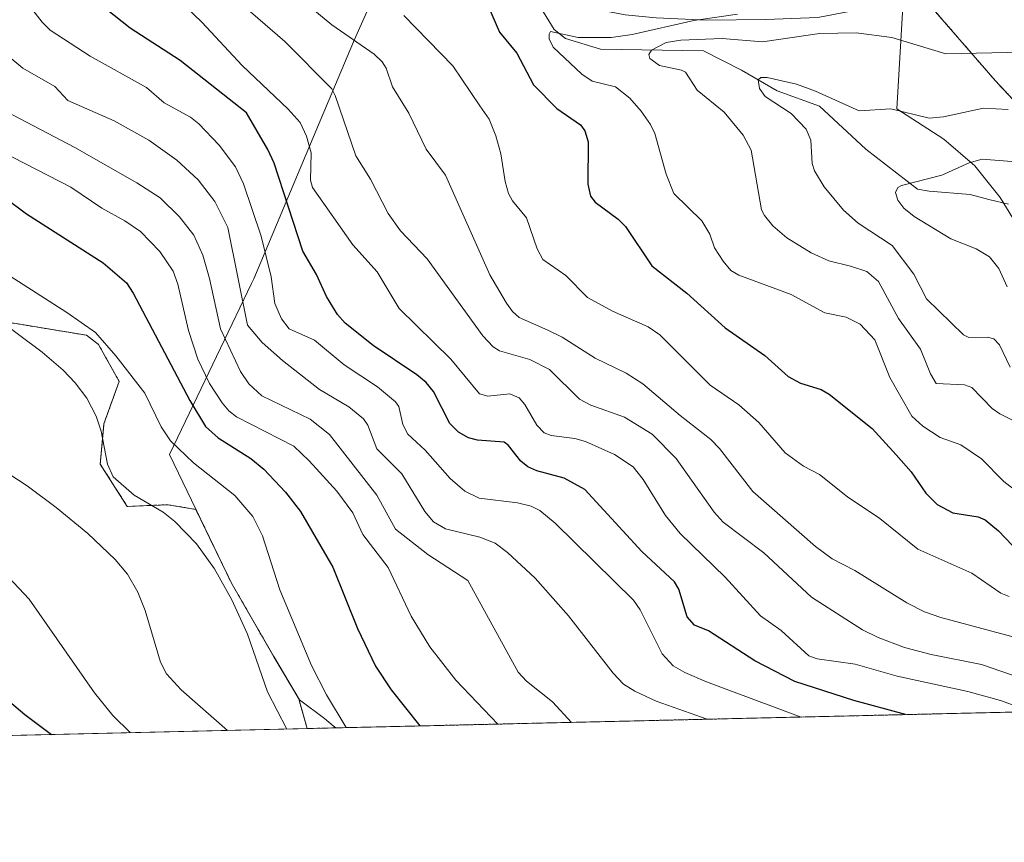
# Model space of a CAD drawing. Units: metres. Extents: x 658030 to 661483, y 4755700 to 4758092.
# Drawn here: x 659031 to 659234, y 4755700 to 4755869 of the extents above; entities that cross this region are included whole.
import ezdxf

# ---------------------------------------------------------------- set-up
doc = ezdxf.new("R2010")
doc.units = ezdxf.units.M
doc.header["$MEASUREMENT"] = 0
doc.linetypes.add('TRAZOS', pattern=[0.75, 0.5, -0.25])
for name, color, linetype, lineweight in [('Arbolado forestal', 92, 'TRAZOS', 0), ('Arbolado forestal CxS', 92, 'Continuous', 0), ('Comarca CxS', 133, 'Continuous', 0), ('Comunidad Autónoma CxS', 142, 'Continuous', 0), ('Corriente natural lineal', 142, 'Continuous', 13), ('Curva de nivel maestra', 36, 'Continuous', 30), ('Curva de nivel normal', 36, 'Continuous', 0), ('Espacio natural protegido', 2, 'Continuous', 13), ('Espacio natural protegido CxS', 2, 'Continuous', 0), ('Matorral', 135, 'Continuous', 0), ('Matorral CxS', 135, 'Continuous', 0), ('Municipio', 9, 'Continuous', 13), ('Municipio CxS', 142, 'Continuous', 0), ('Pastizal CxS', 92, 'Continuous', 0), ('Provincia CxS', 1, 'Continuous', 0)]:
    doc.layers.add(name, color=color, linetype=linetype, lineweight=lineweight)

# ---------------------------------------------------------------- blocks, each defined once
blk = doc.blocks.new('*U150')
at = {"layer": 'Arbolado forestal CxS', "color": 92, "linetype": 'Continuous', "lineweight": 0}
for points in [[(659141.77, 4755963.65, 1098.44), (659140.19, 4755952.56, 1093.1), (659144.55, 4755942.26, 1090.4), (659141.77, 4755933.94, 1084.92), (659139.4, 4755930.77, 1081.91), (659139, 4755919.28, 1075.13), (659139.79, 4755914.53, 1073.11), (659142.56, 4755906.6, 1070.01), (659144.15, 4755897.49, 1065.7), (659144.82, 4755893.22, 1064.43), (659148.63, 4755883.53, 1060.07), (659164.31, 4755875.24, 1051.26), (659182.78, 4755874.09, 1046.41), (659202.41, 4755872.93, 1042.64), (659217.43, 4755874.09, 1043.69), (659232.44, 4755856.76, 1036.87), (659243.65, 4755844.69, 1032.56), (659323.44, 4755829.61, 1023.08), (659462.38, 4755811.38, 1006.01)], [(659585.39, 4755734.57, 991.9), (659090.6, 4755723.04, 1108.15), (659088.85, 4755729.17, 1107.39), (659083.71, 4755737.83, 1108.19), (659074.98, 4755753, 1109.2), (659067.61, 4755768.25, 1108.73), (659061.84, 4755769.22, 1109.43), (659053.48, 4755768.85, 1111.61), (659047.91, 4755777.57, 1110.64), (659048.65, 4755785.93, 1109.34), (659051.81, 4755794.66, 1106.1), (659047.54, 4755802.27, 1105.47), (659045.09, 4755804.17, 1105.62), (659015.49, 4755809.05, 1113.3)]]:
    blk.add_polyline3d(points, dxfattribs=at)
blk = doc.blocks.new('*U159')
at = {"layer": 'Espacio natural protegido', "color": 2, "linetype": 'Continuous', "lineweight": 13}
blk.add_polyline3d([(659236.12, 4755828.35, 1025.52), (659233.48, 4755832.61, 1025.5), (659228.29, 4755839.13, 1028.29), (659221.88, 4755844.65, 1033.07), (659212.19, 4755850.9, 1034.58), (659212.6, 4755857.9, 1038.18), (659213.46, 4755873.08, 1042.84), (659195.86, 4755869.69, 1041.29), (659185.19, 4755869.32, 1042.3), (659172.97, 4755869.19, 1043.18), (659162.55, 4755869.67, 1045.4), (659156.18, 4755870.29, 1048.05), (659151.45, 4755871.19, 1049.16), (659148.24, 4755872.39, 1049.92), (659146.29, 4755874.5, 1051.35), (659143.44, 4755879.07, 1053.62), (659140.96, 4755884.79, 1056.89), (659138.82, 4755892.29, 1059.16), (659135.36, 4755906.5, 1063.23), (659127.17, 4755938.17, 1081.76)], dxfattribs=at)
blk = doc.blocks.new('*U160')
at = {"layer": 'Espacio natural protegido', "color": 2, "linetype": 'Continuous', "lineweight": 13}
blk.add_polyline3d([(659236.12, 4755828.35, 1025.52), (659233.48, 4755832.61, 1025.5), (659228.29, 4755839.13, 1028.29), (659221.88, 4755844.65, 1033.07), (659212.19, 4755850.9, 1034.58), (659212.6, 4755857.9, 1038.18), (659213.46, 4755873.08, 1042.84), (659195.86, 4755869.69, 1041.29), (659185.19, 4755869.32, 1042.3), (659172.97, 4755869.19, 1043.18), (659162.55, 4755869.67, 1045.4), (659156.18, 4755870.29, 1048.05), (659151.45, 4755871.19, 1049.16), (659148.24, 4755872.39, 1049.92), (659146.29, 4755874.5, 1051.35), (659143.44, 4755879.07, 1053.62), (659140.96, 4755884.79, 1056.89), (659138.82, 4755892.29, 1059.16), (659135.36, 4755906.5, 1063.23), (659127.17, 4755938.17, 1081.76)], dxfattribs=at)
blk = doc.blocks.new('*U162')
at = {"layer": 'Curva de nivel normal', "color": 36, "linetype": 'Continuous', "lineweight": 0}
blk.add_polyline3d([(659179.29, 4755870.44, 1045), (659170.32, 4755869.09, 1045), (659157.6, 4755866.24, 1045), (659153.28, 4755865.63, 1045), (659146.43, 4755865.63, 1045), (659140.78, 4755866.85, 1045), (659140.45, 4755866.3, 1045), (659140.48, 4755865.33, 1045), (659141.31, 4755863.61, 1045), (659147.2, 4755858.05, 1045), (659149.38, 4755856.59, 1045), (659154.19, 4755855.45, 1045), (659157.12, 4755853.05, 1045), (659159.45, 4755850.4, 1045), (659161.36, 4755847.66, 1045), (659162.25, 4755845.82, 1045), (659164.59, 4755837.43, 1045), (659166.16, 4755833.44, 1045), (659171.95, 4755827.8, 1045), (659173.6, 4755825.05, 1045), (659174.59, 4755822.23, 1045), (659176.35, 4755819.44, 1045), (659177.97, 4755817.56, 1045), (659179.63, 4755816.55, 1045), (659190.38, 4755812.58, 1045), (659197.36, 4755808.82, 1045), (659201.75, 4755807.89, 1045), (659204.6, 4755806.47, 1045), (659207.67, 4755803.23, 1045), (659210.77, 4755795.44, 1045), (659215.3, 4755787.45, 1045), (659217.55, 4755785.4, 1045), (659221.12, 4755783.08, 1045), (659225.39, 4755781.59, 1045), (659229.66, 4755778.67, 1045), (659234.24, 4755773.97, 1045), (659237.64, 4755771.39, 1045)], dxfattribs=at)
blk = doc.blocks.new('*U164')
at = {"layer": 'Curva de nivel normal', "color": 36, "linetype": 'Continuous', "lineweight": 0}
blk.add_polyline3d([(659110.48, 4755870.12, 1055), (659120.6, 4755859.73, 1055), (659126.18, 4755851.47, 1055), (659128.12, 4755848.74, 1055), (659129.47, 4755845.32, 1055), (659130.51, 4755841.63, 1055), (659131.4, 4755835.88, 1055), (659132.1, 4755833.4, 1055), (659132.93, 4755831.89, 1055), (659135.8, 4755828.37, 1055), (659138.01, 4755821.99, 1055), (659139.15, 4755819.82, 1055), (659143.89, 4755816.48, 1055), (659148.38, 4755811.95, 1055), (659153.52, 4755809.16, 1055), (659160.9, 4755805.89, 1055), (659163.29, 4755804.24, 1055), (659173.71, 4755793.9, 1055), (659179.6, 4755789.84, 1055), (659183.73, 4755786.19, 1055), (659189.17, 4755779.92, 1055), (659192.93, 4755777.2, 1055), (659196.22, 4755775.43, 1055), (659201.99, 4755770.87, 1055), (659208.7, 4755766.4, 1055), (659216.52, 4755760.05, 1055), (659227.67, 4755755.07, 1055), (659233.64, 4755750.94, 1055), (659235.36, 4755750.31, 1055)], dxfattribs=at)
blk = doc.blocks.new('*U169')
at = {"layer": 'Curva de nivel normal', "color": 36, "linetype": 'Continuous', "lineweight": 0}
blk.add_polyline3d([(659021.22, 4755811.64, 1110), (659035.92, 4755800.71, 1110), (659040.22, 4755797, 1110), (659042.74, 4755794.36, 1110), (659045.1, 4755791.21, 1110), (659047.08, 4755787.48, 1110), (659048.06, 4755784.4, 1110), (659049.41, 4755777.55, 1110), (659050.56, 4755774.97, 1110), (659054.91, 4755771.17, 1110), (659060.88, 4755767.67, 1110), (659063.27, 4755765.75, 1110), (659067.73, 4755761.11, 1110), (659071.45, 4755756.02, 1110), (659075.01, 4755749.62, 1110), (659078.28, 4755742.51, 1110), (659082.4, 4755730.59, 1110), (659086.39, 4755722.94, 1110)], dxfattribs=at)
blk = doc.blocks.new('*U174')
at = {"layer": 'Curva de nivel normal', "color": 36, "linetype": 'Continuous', "lineweight": 0}
blk.add_polyline3d([(659129.88, 4755723.96, 1095), (659129.88, 4755723.96, 1095), (659121.21, 4755733.03, 1095), (659115.86, 4755739.92, 1095), (659112, 4755746.21, 1095), (659107.31, 4755756.24, 1095), (659102.02, 4755763.08, 1095), (659099.97, 4755767.55, 1095), (659096.69, 4755772, 1095), (659091, 4755778.26, 1095), (659087.82, 4755781.26, 1095), (659076.02, 4755787.34, 1095), (659074.45, 4755788.58, 1095), (659073.06, 4755790.22, 1095), (659070.46, 4755794.21, 1095), (659068.04, 4755799.21, 1095), (659066.12, 4755805.16, 1095), (659063.9, 4755814.73, 1095), (659062.95, 4755817.38, 1095), (659060.2, 4755821.47, 1095), (659056.22, 4755825.57, 1095), (659052.98, 4755827.79, 1095), (659048.23, 4755830.36, 1095), (659041.86, 4755834.75, 1095), (659025.04, 4755843.35, 1095)], dxfattribs=at)
blk = doc.blocks.new('*U194')
at = {"layer": 'Curva de nivel normal', "color": 36, "linetype": 'Continuous', "lineweight": 0}
blk.add_polyline3d([(659074.12, 4755722.66, 1115), (659074.12, 4755722.66, 1115), (659064.57, 4755731.05, 1115), (659061.56, 4755734.32, 1115), (659060.35, 4755736.73, 1115), (659057.15, 4755747.42, 1115), (659055.67, 4755751.15, 1115), (659053.49, 4755754.9, 1115), (659051, 4755757.89, 1115), (659045.31, 4755763.26, 1115), (659038.82, 4755768.66, 1115), (659032.81, 4755773.08, 1115), (659024.06, 4755778.81, 1115)], dxfattribs=at)
blk = doc.blocks.new('*U195')
at = {"layer": 'Curva de nivel normal', "color": 36, "linetype": 'Continuous', "lineweight": 0}
blk.add_polyline3d([(659027, 4755851.07, 1090), (659042.69, 4755842.9, 1090), (659055.46, 4755835.61, 1090), (659060.23, 4755832.49, 1090), (659064.25, 4755828.6, 1090), (659067.19, 4755824.79, 1090), (659069.05, 4755820.69, 1090), (659070.42, 4755815.88, 1090), (659072.7, 4755805.52, 1090), (659076.8, 4755796.71, 1090), (659078.51, 4755794.12, 1090), (659081.2, 4755791.71, 1090), (659091.16, 4755786.84, 1090), (659095.17, 4755783.68, 1090), (659104.95, 4755771.16, 1090), (659108.78, 4755764.14, 1090), (659115.43, 4755758.92, 1090), (659123.68, 4755753.57, 1090), (659134.06, 4755734.68, 1090), (659135.83, 4755732.78, 1090), (659141.19, 4755728.54, 1090), (659145.12, 4755724.31, 1090)], dxfattribs=at)
blk = doc.blocks.new('*U198')
at = {"layer": 'Curva de nivel normal', "color": 36, "linetype": 'Continuous', "lineweight": 0}
blk.add_polyline3d([(659256.64, 4755736.43, 1060), (659221.29, 4755745.96, 1060), (659217.86, 4755747.14, 1060), (659214.27, 4755749, 1060), (659203.51, 4755755.63, 1060), (659198.85, 4755758.05, 1060), (659195.42, 4755760.62, 1060), (659182.48, 4755771.92, 1060), (659175.63, 4755780.8, 1060), (659173.85, 4755782.7, 1060), (659167.47, 4755787.59, 1060), (659159.79, 4755794.18, 1060), (659156.37, 4755796.35, 1060), (659149.95, 4755799.47, 1060), (659143.18, 4755803.76, 1060), (659140.24, 4755805.22, 1060), (659134.28, 4755807.86, 1060), (659132.89, 4755809.1, 1060), (659131.69, 4755810.81, 1060), (659128.26, 4755816.67, 1060), (659119.13, 4755837.18, 1060), (659115.1, 4755842.55, 1060), (659111.56, 4755849.99, 1060), (659108.16, 4755855.43, 1060), (659106.87, 4755859.28, 1060), (659106.06, 4755860.6, 1060), (659104.4, 4755862.19, 1060), (659095.63, 4755868.24, 1060), (659091.73, 4755871.45, 1060)], dxfattribs=at)
blk = doc.blocks.new('*U207')
at = {"layer": 'Curva de nivel normal', "color": 36, "linetype": 'Continuous', "lineweight": 0}
blk.add_polyline3d([(659058.61, 4755878.65, 1070), (659068.85, 4755868.75, 1070), (659077.16, 4755859.83, 1070), (659086.68, 4755850.78, 1070), (659089.13, 4755848.06, 1070), (659090.43, 4755845.27, 1070), (659091.4, 4755841.83, 1070), (659091.23, 4755836.2, 1070), (659091.68, 4755834.66, 1070), (659099.98, 4755822.84, 1070), (659105, 4755817.28, 1070), (659109.55, 4755809.72, 1070), (659120.21, 4755799.26, 1070), (659126.09, 4755792.08, 1070), (659127.84, 4755791.63, 1070), (659132.35, 4755792.1, 1070), (659134.31, 4755791.28, 1070), (659135.44, 4755789.92, 1070), (659137.91, 4755785.61, 1070), (659139.48, 4755784.03, 1070), (659140.88, 4755783.51, 1070), (659145.75, 4755782.88, 1070), (659148, 4755782.24, 1070), (659153.94, 4755779.57, 1070), (659157.83, 4755777, 1070), (659159.84, 4755774.44, 1070), (659164.45, 4755766.99, 1070), (659167.5, 4755763.29, 1070), (659176.76, 4755754.25, 1070), (659184.08, 4755746.31, 1070), (659188.34, 4755743.25, 1070), (659194.04, 4755738.01, 1070), (659195.74, 4755737.39, 1070), (659203.58, 4755736.33, 1070), (659212.27, 4755733.85, 1070), (659226.85, 4755730.7, 1070), (659233.56, 4755728.81, 1070), (659240, 4755726.52, 1070)], dxfattribs=at)
blk = doc.blocks.new('*U208')
at = {"layer": 'Curva de nivel normal', "color": 36, "linetype": 'Continuous', "lineweight": 0}
blk.add_polyline3d([(659173.05, 4755724.96, 1085), (659162.52, 4755728.71, 1085), (659158.16, 4755730.74, 1085), (659155.84, 4755732.21, 1085), (659153.7, 4755734.49, 1085), (659144.48, 4755746.3, 1085), (659137.62, 4755754.06, 1085), (659131.91, 4755759.39, 1085), (659129.38, 4755761.25, 1085), (659126.17, 4755762.55, 1085), (659119.08, 4755764.26, 1085), (659116.61, 4755765.7, 1085), (659114.84, 4755767.82, 1085), (659110.09, 4755775.59, 1085), (659104.93, 4755780.71, 1085), (659103.09, 4755785.6, 1085), (659102.19, 4755786.91, 1085), (659099.16, 4755789.38, 1085), (659093.09, 4755793.01, 1085), (659085.49, 4755798.96, 1085), (659081.32, 4755802.7, 1085), (659078.27, 4755806.25, 1085), (659074.19, 4755826.41, 1085), (659071.55, 4755831.76, 1085), (659068.12, 4755836.22, 1085), (659063.7, 4755840.29, 1085), (659057.92, 4755844.41, 1085), (659050.75, 4755848.39, 1085), (659041.24, 4755852.62, 1085), (659038.53, 4755855.48, 1085), (659031.93, 4755859.24, 1085), (659022.97, 4755866.64, 1085)], dxfattribs=at)
blk = doc.blocks.new('*U209')
at = {"layer": 'Curva de nivel normal', "color": 36, "linetype": 'Continuous', "lineweight": 0}
blk.add_polyline3d([(659235.17, 4755850.76, 1035), (659230.03, 4755851.01, 1035), (659221.81, 4755849.2, 1035), (659218.88, 4755848.94, 1035), (659210.98, 4755850.89, 1035), (659204.42, 4755850.5, 1035), (659195.44, 4755854.55, 1035), (659191.47, 4755856, 1035), (659185.46, 4755857.37, 1035), (659184.12, 4755857.34, 1035), (659183.62, 4755856.83, 1035), (659183.84, 4755855.06, 1035), (659185, 4755853.42, 1035), (659190.42, 4755849.93, 1035), (659193.52, 4755846.66, 1035), (659194.48, 4755844.44, 1035), (659194.69, 4755839.61, 1035), (659195.18, 4755838.08, 1035), (659197.23, 4755834.78, 1035), (659201.18, 4755829.99, 1035), (659204.18, 4755827.31, 1035), (659211.23, 4755822.66, 1035), (659215.7, 4755816.76, 1035), (659218.29, 4755811.66, 1035), (659225.91, 4755804.24, 1035), (659227.04, 4755803.7, 1035), (659230.9, 4755803.8, 1035), (659232.17, 4755803.43, 1035), (659233.33, 4755802.18, 1035), (659235.59, 4755797.62, 1035)], dxfattribs=at)
blk = doc.blocks.new('*U210')
at = {"layer": 'Curva de nivel normal', "color": 36, "linetype": 'Continuous', "lineweight": 0}
blk.add_polyline3d([(659054.05, 4755722.19, 1120), (659054.05, 4755722.19, 1120), (659050.48, 4755725.76, 1120), (659046.72, 4755730.43, 1120), (659033.27, 4755749.75, 1120), (659019.3, 4755764.51, 1120)], dxfattribs=at)
blk = doc.blocks.new('*U216')
at = {"layer": 'Curva de nivel normal', "color": 36, "linetype": 'Continuous', "lineweight": 0}
blk.add_polyline3d([(659239.14, 4755785.16, 1040), (659233.4, 4755787.98, 1040), (659231.85, 4755789.03, 1040), (659227.64, 4755793.41, 1040), (659226.11, 4755793.92, 1040), (659220.29, 4755794.23, 1040), (659219.13, 4755796.22, 1040), (659217.04, 4755801.32, 1040), (659212.55, 4755807.64, 1040), (659208.41, 4755815.27, 1040), (659205.99, 4755817.3, 1040), (659202.6, 4755818.45, 1040), (659198.14, 4755819.5, 1040), (659194.55, 4755821.18, 1040), (659189.53, 4755824.28, 1040), (659186.64, 4755826.76, 1040), (659184.86, 4755828.85, 1040), (659184.27, 4755830.03, 1040), (659182.15, 4755842.38, 1040), (659180.52, 4755845.46, 1040), (659176.57, 4755850.16, 1040), (659171.01, 4755854.7, 1040), (659168.57, 4755858.43, 1040), (659167.75, 4755858.88, 1040), (659163.24, 4755859.8, 1040), (659161.25, 4755861.25, 1040), (659161.06, 4755862.11, 1040), (659161.61, 4755862.97, 1040), (659164.6, 4755864.57, 1040), (659167.64, 4755865.05, 1040), (659176.15, 4755865.4, 1040), (659184.47, 4755864.69, 1040), (659196.25, 4755866.41, 1040), (659203.79, 4755866.57, 1040), (659211.12, 4755865.63, 1040), (659222.28, 4755862.26, 1040), (659241.23, 4755862.62, 1040)], dxfattribs=at)
blk = doc.blocks.new('*U226')
at = {"layer": 'Curva de nivel normal', "color": 36, "linetype": 'Continuous', "lineweight": 0}
blk.add_polyline3d([(659098.65, 4755723.23, 1105), (659098.65, 4755723.23, 1105), (659094.56, 4755729.96, 1105), (659091.49, 4755736.06, 1105), (659084.93, 4755751.66, 1105), (659081.33, 4755762.77, 1105), (659079.4, 4755766.76, 1105), (659075.65, 4755771.1, 1105), (659067.13, 4755777.84, 1105), (659062.41, 4755782.41, 1105), (659060.47, 4755785.25, 1105), (659057.12, 4755792.26, 1105), (659051.14, 4755799.96, 1105), (659046.94, 4755804.76, 1105), (659041.03, 4755808.88, 1105), (659025.64, 4755818.67, 1105)], dxfattribs=at)
blk = doc.blocks.new('*U228')
at = {"layer": 'Curva de nivel normal', "color": 36, "linetype": 'Continuous', "lineweight": 0}
blk.add_polyline3d([(659078.87, 4755870.87, 1065), (659085.96, 4755864.78, 1065), (659095.63, 4755854.99, 1065), (659096.37, 4755853.66, 1065), (659100.64, 4755841.16, 1065), (659103.62, 4755836.38, 1065), (659107.3, 4755829.28, 1065), (659109.85, 4755825.69, 1065), (659115.32, 4755819.92, 1065), (659126.79, 4755804.03, 1065), (659128.93, 4755801.79, 1065), (659130.24, 4755800.96, 1065), (659136.51, 4755799.15, 1065), (659140.58, 4755797.14, 1065), (659146.72, 4755791.01, 1065), (659149.05, 4755789.76, 1065), (659156.01, 4755787.28, 1065), (659161.73, 4755783.8, 1065), (659166.68, 4755778.73, 1065), (659174.54, 4755767.66, 1065), (659176.4, 4755765.62, 1065), (659184.78, 4755759.31, 1065), (659194.6, 4755750.15, 1065), (659205.07, 4755743.4, 1065), (659208.34, 4755741.79, 1065), (659213.78, 4755739.77, 1065), (659219.24, 4755738.31, 1065), (659229.66, 4755736.23, 1065), (659247.81, 4755730.02, 1065)], dxfattribs=at)
blk = doc.blocks.new('*U229')
at = {"layer": 'Curva de nivel normal', "color": 36, "linetype": 'Continuous', "lineweight": 0}
blk.add_polyline3d([(659027.11, 4755880.06, 1080), (659035.94, 4755868.75, 1080), (659037.55, 4755867.09, 1080), (659045.8, 4755861.73, 1080), (659057.41, 4755855.25, 1080), (659061.05, 4755852.13, 1080), (659066.5, 4755849.18, 1080), (659068.23, 4755847.82, 1080), (659072.45, 4755843.4, 1080), (659075.82, 4755838.92, 1080), (659077.47, 4755835.39, 1080), (659081.11, 4755824.63, 1080), (659083.14, 4755816.24, 1080), (659083.92, 4755810.75, 1080), (659085.28, 4755807.59, 1080), (659086.89, 4755805.53, 1080), (659092.06, 4755803.16, 1080), (659098.23, 4755798.08, 1080), (659105.07, 4755793.53, 1080), (659108.8, 4755790.41, 1080), (659109.48, 4755789.45, 1080), (659110.33, 4755785.74, 1080), (659111.34, 4755783.79, 1080), (659114.88, 4755780.48, 1080), (659120.08, 4755774.62, 1080), (659123.1, 4755772.03, 1080), (659126.08, 4755770.58, 1080), (659133.94, 4755769.58, 1080), (659136.77, 4755768.93, 1080), (659138.53, 4755767.99, 1080), (659141.71, 4755765.38, 1080), (659157.86, 4755749.55, 1080), (659159.23, 4755747.55, 1080), (659163.77, 4755738.42, 1080), (659166.09, 4755735.98, 1080), (659168.46, 4755734.58, 1080), (659172.96, 4755732.65, 1080), (659192.47, 4755725.42, 1080), (659192.48, 4755725.42, 1080)], dxfattribs=at)
blk = doc.blocks.new('*U233')
at = {"layer": 'Curva de nivel normal', "color": 36, "linetype": 'Continuous', "lineweight": 0}
blk.add_polyline3d([(659234.93, 4755814.13, 1030), (659233.25, 4755817.92, 1030), (659231.28, 4755820.33, 1030), (659228.54, 4755822.02, 1030), (659223.33, 4755824.06, 1030), (659215.73, 4755828.64, 1030), (659213.64, 4755830.41, 1030), (659212.38, 4755832.05, 1030), (659211.93, 4755833.65, 1030), (659212.4, 4755834.65, 1030), (659213.17, 4755835.09, 1030), (659221.48, 4755837.2, 1030), (659227.11, 4755839.72, 1030), (659229.79, 4755840.53, 1030), (659242.01, 4755839.57, 1030)], dxfattribs=at)
blk = doc.blocks.new('*U245')
at = {"layer": 'Curva de nivel maestra', "color": 36, "linetype": 'Continuous', "lineweight": 30}
blk.add_polyline3d([(659026.83, 4755730.54, 1125), (659032.32, 4755725.92, 1125), (659037.85, 4755721.81, 1125)], dxfattribs=at)
blk = doc.blocks.new('*U247')
at = {"layer": 'Curva de nivel maestra', "color": 36, "linetype": 'Continuous', "lineweight": 30}
blk.add_polyline3d([(659028.09, 4755832.63, 1100), (659032.69, 4755829.22, 1100), (659048.53, 4755819.12, 1100), (659053.28, 4755814.97, 1100), (659054.7, 4755812.86, 1100), (659066.39, 4755790.71, 1100), (659069.63, 4755785.36, 1100), (659072.22, 4755782.98, 1100), (659078.93, 4755778.74, 1100), (659081.67, 4755776.53, 1100), (659086.11, 4755771.82, 1100), (659089.22, 4755767.81, 1100), (659095.89, 4755756.3, 1100), (659100.92, 4755743.7, 1100), (659104.67, 4755735.93, 1100), (659107.89, 4755731.01, 1100), (659113.81, 4755723.58, 1100)], dxfattribs=at)
blk = doc.blocks.new('*U251')
at = {"layer": 'Curva de nivel maestra', "color": 36, "linetype": 'Continuous', "lineweight": 30}
blk.add_polyline3d([(659127.77, 4755872.42, 1050), (659130.21, 4755866.67, 1050), (659133.83, 4755862.34, 1050), (659137.28, 4755855.8, 1050), (659142.04, 4755850.95, 1050), (659146.94, 4755847.57, 1050), (659147.83, 4755846.32, 1050), (659148.51, 4755844.07, 1050), (659148.46, 4755835.33, 1050), (659149.02, 4755832.85, 1050), (659150, 4755831.66, 1050), (659154.68, 4755828.14, 1050), (659156.23, 4755826.62, 1050), (659161.69, 4755818.52, 1050), (659168.85, 4755812.85, 1050), (659176.77, 4755805.7, 1050), (659184.93, 4755800, 1050), (659189.79, 4755795.68, 1050), (659192.34, 4755794.26, 1050), (659196.55, 4755793, 1050), (659198.23, 4755791.99, 1050), (659207.07, 4755784.92, 1050), (659212.02, 4755779.5, 1050), (659215.13, 4755776.02, 1050), (659218.15, 4755771.6, 1050), (659220.51, 4755769.27, 1050), (659223.74, 4755767.56, 1050), (659228.93, 4755766.7, 1050), (659230.43, 4755766.07, 1050), (659233.16, 4755763.86, 1050), (659237.43, 4755759.34, 1050)], dxfattribs=at)
blk = doc.blocks.new('*U252')
at = {"layer": 'Curva de nivel maestra', "color": 36, "linetype": 'Continuous', "lineweight": 30}
blk.add_polyline3d([(659214, 4755725.92, 1075), (659213.99, 4755725.92, 1075), (659203.3, 4755728.85, 1075), (659191.17, 4755732.74, 1075), (659182.93, 4755737.04, 1075), (659173.31, 4755743.18, 1075), (659170.48, 4755744.37, 1075), (659168.96, 4755746.11, 1075), (659167.22, 4755751.76, 1075), (659166.33, 4755753.29, 1075), (659159.59, 4755759.57, 1075), (659147.81, 4755772.33, 1075), (659143.6, 4755774.72, 1075), (659137.94, 4755776.22, 1075), (659136.08, 4755777.02, 1075), (659134.63, 4755778.19, 1075), (659132.12, 4755781.45, 1075), (659131.17, 4755782.13, 1075), (659125.71, 4755782.5, 1075), (659123.82, 4755783.03, 1075), (659121.76, 4755784.2, 1075), (659120, 4755785.96, 1075), (659116.61, 4755792.55, 1075), (659115.14, 4755794.4, 1075), (659113.21, 4755796, 1075), (659104.16, 4755802.05, 1075), (659098.44, 4755806.68, 1075), (659096.86, 4755808.48, 1075), (659094.55, 4755812.19, 1075), (659092.48, 4755816.71, 1075), (659089.69, 4755821.55, 1075), (659083.77, 4755839.66, 1075), (659082.43, 4755842.52, 1075), (659078.03, 4755850.04, 1075), (659064.38, 4755860.83, 1075), (659054.05, 4755867.54, 1075), (659047.44, 4755872.74, 1075)], dxfattribs=at)

msp = doc.modelspace()

# ---------------------------------------------------------------- linework, layer by layer
at = {"layer": 'Arbolado forestal', "color": 92, "linetype": 'TRAZOS', "lineweight": 0}
for points in [[(659141.77, 4755963.65, 1098.44), (659140.19, 4755952.56, 1093.1), (659144.55, 4755942.26, 1090.4), (659141.77, 4755933.94, 1084.92), (659139.39, 4755930.77, 1081.91), (659139, 4755919.28, 1075.13), (659139.79, 4755914.53, 1073.11), (659142.56, 4755906.6, 1070.01), (659144.15, 4755897.49, 1065.7), (659144.82, 4755893.22, 1064.43), (659148.63, 4755883.53, 1060.07), (659164.31, 4755875.24, 1051.26), (659182.78, 4755874.09, 1046.41), (659202.41, 4755872.93, 1042.64), (659217.42, 4755874.09, 1043.69), (659232.44, 4755856.76, 1036.87), (659243.65, 4755844.69, 1032.56), (659323.44, 4755829.61, 1023.08), (659462.38, 4755811.38, 1006.01)], [(659090.6, 4755723.04, 1108.15), (659088.85, 4755729.17, 1107.39), (659083.71, 4755737.83, 1108.19), (659074.98, 4755753, 1109.2), (659067.61, 4755768.26, 1108.73), (659061.84, 4755769.22, 1109.43), (659053.48, 4755768.85, 1111.61), (659047.91, 4755777.57, 1110.64), (659048.65, 4755785.93, 1109.34), (659051.81, 4755794.66, 1106.1), (659047.54, 4755802.27, 1105.47), (659045.09, 4755804.17, 1105.62), (659015.49, 4755809.05, 1113.3), (658983.5, 4755813.05, 1119.55), (658968.17, 4755837.73, 1114.84), (658967.62, 4755846.76, 1111.45), (658966.84, 4755859.73, 1106.12), (658991.5, 4755846.73, 1103.44), (658998.16, 4755852.73, 1098.23), (658994.83, 4755862.74, 1096.25), (658995.23, 4755879.41, 1090.45), (658996.2, 4755897.58, 1085.48), (658996.5, 4755903.08, 1088.76)], [(659585.39, 4755734.57, 991.9), (659558.16, 4755733.94, 985.48), (659090.6, 4755723.04, 1108.15)]]:
    msp.add_polyline3d(points, dxfattribs=at)
at = {"layer": 'Comarca CxS', "color": 133, "linetype": 'Continuous', "lineweight": 0}
msp.add_polyline3d([(659096.51, 4755723.18, 1105.98), (658083.66, 4755699.57, 1049.12), (658030.25, 4758012.92, 1273.95), (661428.65, 4758092.2, 1296.01), (661483.22, 4755778.81, 1079.4), (661120.53, 4755770.36, 1117.23), (659096.51, 4755723.18, 1105.98)], close=True, dxfattribs=at)
at = {"layer": 'Comunidad Autónoma CxS', "color": 142, "linetype": 'Continuous', "lineweight": 0}
msp.add_polyline3d([(661120.53, 4755770.36, 1117.23), (658083.66, 4755699.57, 1049.12), (658030.25, 4758012.92, 1273.95), (661428.65, 4758092.2, 1296.01), (661445.67, 4757370.68, 1274.74), (661483.22, 4755778.81, 1079.4), (661120.53, 4755770.36, 1117.23)], close=True, dxfattribs=at)
at = {"layer": 'Corriente natural lineal', "color": 142, "linetype": 'Continuous', "lineweight": 13}
msp.add_polyline3d([(659135, 4755877, 1047.99), (659137.13, 4755874.44, 1047.38), (659141.49, 4755867.24, 1045.29), (659143.87, 4755865.36, 1044.89), (659151.04, 4755863.16, 1042.38), (659172.28, 4755862.87, 1037.79), (659180.12, 4755858.85, 1036.05), (659187.53, 4755854.62, 1034.59), (659196.24, 4755851.44, 1033.31), (659205.76, 4755842.53, 1031.45), (659216.46, 4755834.29, 1029.37), (659218.85, 4755833.87, 1028.73), (659227.32, 4755833.24, 1026.89), (659231.13, 4755832.18, 1025.8), (659235.24, 4755831.24, 1025.41)], dxfattribs=at)
at = {"layer": 'Espacio natural protegido', "color": 2, "linetype": 'Continuous', "lineweight": 13}
msp.add_polyline3d([(659096.51, 4755723.18, 1105.98), (659095.95, 4755723.63, 1106.05), (659094.13, 4755725.09, 1106.32), (659088.98, 4755728.97, 1107.37), (659083.7, 4755737.87, 1108.19), (659074.97, 4755753.04, 1109.2), (659062.18, 4755779.54, 1105.9), (659066.31, 4755788.16, 1100.77), (659079.11, 4755814.86, 1082.84), (659079.57, 4755815.84, 1082.4), (659093.24, 4755848.38, 1067.71), (659100.13, 4755864.73, 1060.47), (659100.58, 4755865.81, 1059.67), (659108.86, 4755884.38, 1055.66), (659113.71, 4755896.29, 1065.18), (659120.23, 4755917.13, 1074.56), (659125.56, 4755932.51, 1076.15), (659127.17, 4755938.17, 1081.76)], dxfattribs=at)
msp.add_polyline3d([(659096.51, 4755723.18, 1105.98), (659095.95, 4755723.63, 1106.05), (659094.13, 4755725.09, 1106.32), (659088.98, 4755728.97, 1107.37), (659083.7, 4755737.87, 1108.19), (659074.97, 4755753.04, 1109.2), (659062.18, 4755779.54, 1105.9), (659066.31, 4755788.16, 1100.77), (659079.11, 4755814.86, 1082.84), (659079.57, 4755815.84, 1082.4), (659093.24, 4755848.38, 1067.71), (659100.13, 4755864.73, 1060.47), (659100.58, 4755865.81, 1059.67), (659108.86, 4755884.38, 1055.66), (659113.71, 4755896.29, 1065.18), (659120.23, 4755917.13, 1074.56), (659125.56, 4755932.51, 1076.15), (659127.17, 4755938.17, 1081.76)], dxfattribs=at)
at = {"layer": 'Espacio natural protegido CxS', "color": 2, "linetype": 'Continuous', "lineweight": 0}
for points in [[(659108.86, 4755884.38, 1055.66), (659100.58, 4755865.81, 1059.67), (659100.13, 4755864.73, 1060.47), (659093.24, 4755848.38, 1067.71), (659079.57, 4755815.84, 1082.4), (659079.11, 4755814.86, 1082.84), (659066.31, 4755788.16, 1100.77), (659062.18, 4755779.54, 1105.9), (659074.97, 4755753.04, 1109.2), (659083.7, 4755737.87, 1108.19), (659088.98, 4755728.97, 1107.37), (659094.13, 4755725.09, 1106.32), (659095.95, 4755723.63, 1106.05), (659096.51, 4755723.18, 1105.98), (658648.13, 4755712.73, 1149.12)], [(659108.86, 4755884.38, 1055.66), (659100.58, 4755865.81, 1059.67), (659100.13, 4755864.73, 1060.47), (659093.24, 4755848.38, 1067.71), (659079.57, 4755815.84, 1082.4), (659079.11, 4755814.86, 1082.84), (659066.31, 4755788.16, 1100.77), (659062.18, 4755779.54, 1105.9), (659074.97, 4755753.04, 1109.2), (659083.7, 4755737.87, 1108.19), (659088.98, 4755728.97, 1107.37), (659094.13, 4755725.09, 1106.32), (659095.95, 4755723.63, 1106.05), (659096.51, 4755723.18, 1105.98), (658648.13, 4755712.73, 1149.12)], [(659236.12, 4755828.35, 1025.52), (659233.48, 4755832.61, 1025.5), (659228.29, 4755839.13, 1028.29), (659221.88, 4755844.65, 1033.07), (659212.2, 4755850.9, 1034.58), (659212.6, 4755857.9, 1038.18), (659213.46, 4755873.08, 1042.84)], [(659236.12, 4755828.35, 1025.52), (659233.48, 4755832.61, 1025.5), (659228.29, 4755839.13, 1028.29), (659221.88, 4755844.65, 1033.07), (659212.2, 4755850.9, 1034.58), (659212.6, 4755857.9, 1038.18), (659213.46, 4755873.08, 1042.84)], [(659185.19, 4755869.32, 1042.3), (659172.97, 4755869.18, 1043.18), (659162.55, 4755869.67, 1045.4)], [(659185.19, 4755869.32, 1042.3), (659172.97, 4755869.18, 1043.18), (659162.55, 4755869.67, 1045.4)]]:
    msp.add_polyline3d(points, dxfattribs=at)
at = {"layer": 'Matorral', "color": 135, "linetype": 'Continuous', "lineweight": 0}
msp.add_polyline3d([(659141.77, 4755963.65, 1098.44), (659140.19, 4755952.56, 1093.1), (659144.55, 4755942.26, 1090.4), (659141.77, 4755933.94, 1084.92), (659139.39, 4755930.77, 1081.91), (659139, 4755919.28, 1075.13), (659139.79, 4755914.53, 1073.11), (659142.56, 4755906.6, 1070.01), (659144.15, 4755897.49, 1065.7), (659144.82, 4755893.22, 1064.43), (659148.63, 4755883.53, 1060.07), (659164.31, 4755875.24, 1051.26), (659182.78, 4755874.09, 1046.41), (659202.41, 4755872.93, 1042.64), (659217.42, 4755874.09, 1043.69), (659232.44, 4755856.76, 1036.87), (659243.65, 4755844.69, 1032.56), (659323.44, 4755829.61, 1023.08), (659462.38, 4755811.38, 1006.01)], dxfattribs=at)
at = {"layer": 'Matorral CxS', "color": 135, "linetype": 'Continuous', "lineweight": 0}
msp.add_polyline3d([(659462.38, 4755811.38, 1006.01), (659323.44, 4755829.61, 1023.08), (659243.65, 4755844.69, 1032.56), (659232.44, 4755856.76, 1036.87), (659217.42, 4755874.09, 1043.69), (659202.41, 4755872.93, 1042.64), (659182.78, 4755874.09, 1046.41), (659164.31, 4755875.24, 1051.26), (659148.63, 4755883.53, 1060.07), (659144.82, 4755893.22, 1064.43), (659144.15, 4755897.49, 1065.7), (659142.56, 4755906.6, 1070.01), (659139.79, 4755914.53, 1073.11), (659139, 4755919.28, 1075.13), (659139.4, 4755930.77, 1081.91), (659141.77, 4755933.94, 1084.92), (659144.55, 4755942.26, 1090.4), (659140.19, 4755952.56, 1093.1), (659141.77, 4755963.65, 1098.44)], dxfattribs=at)
at = {"layer": 'Municipio', "color": 9, "linetype": 'Continuous', "lineweight": 13}
msp.add_polyline3d([(659096.51, 4755723.18, 1105.98), (659095.95, 4755723.63, 1106.05), (659094.13, 4755725.09, 1106.32), (659088.98, 4755728.97, 1107.37), (659083.7, 4755737.87, 1108.19), (659074.97, 4755753.04, 1109.2), (659062.18, 4755779.54, 1105.9), (659066.31, 4755788.16, 1100.77), (659079.11, 4755814.86, 1082.84), (659079.57, 4755815.84, 1082.4), (659093.24, 4755848.38, 1067.71), (659100.13, 4755864.73, 1060.47), (659100.58, 4755865.81, 1059.67), (659108.86, 4755884.38, 1055.66), (659113.71, 4755896.29, 1065.18), (659120.23, 4755917.13, 1074.56), (659125.56, 4755932.51, 1076.15), (659127.17, 4755938.17, 1081.76)], dxfattribs=at)
msp.add_polyline3d([(659096.51, 4755723.18, 1105.98), (659095.95, 4755723.63, 1106.05), (659094.13, 4755725.09, 1106.32), (659088.98, 4755728.97, 1107.37), (659083.7, 4755737.87, 1108.19), (659074.97, 4755753.04, 1109.2), (659062.18, 4755779.54, 1105.9), (659066.31, 4755788.16, 1100.77), (659079.11, 4755814.86, 1082.84), (659079.57, 4755815.84, 1082.4), (659093.24, 4755848.38, 1067.71), (659100.13, 4755864.73, 1060.47), (659100.58, 4755865.81, 1059.67), (659108.86, 4755884.38, 1055.66), (659113.71, 4755896.29, 1065.18), (659120.23, 4755917.13, 1074.56), (659125.56, 4755932.51, 1076.15), (659127.17, 4755938.17, 1081.76)], dxfattribs=at)
at = {"layer": 'Municipio CxS', "color": 142, "linetype": 'Continuous', "lineweight": 0}
for points in [[(659132.36, 4755964.04, 1093.83), (659131.27, 4755956.85, 1092.21), (659130.43, 4755950.47, 1088.83), (659128.78, 4755943.85, 1085.28), (659127.17, 4755938.17, 1081.76), (659125.56, 4755932.51, 1076.15), (659120.23, 4755917.13, 1074.56), (659113.71, 4755896.29, 1065.18), (659108.86, 4755884.38, 1055.66), (659100.58, 4755865.81, 1059.67), (659100.13, 4755864.73, 1060.47), (659093.24, 4755848.38, 1067.71), (659079.57, 4755815.84, 1082.4), (659079.11, 4755814.86, 1082.84), (659066.31, 4755788.16, 1100.77), (659062.18, 4755779.54, 1105.9), (659074.97, 4755753.04, 1109.2), (659083.7, 4755737.87, 1108.19), (659088.98, 4755728.97, 1107.37), (659094.13, 4755725.09, 1106.32), (659095.95, 4755723.63, 1106.05), (659096.51, 4755723.18, 1105.98), (658083.66, 4755699.57, 1049.12)], [(661120.53, 4755770.36, 1117.23), (659096.51, 4755723.18, 1105.98), (659095.95, 4755723.63, 1106.05), (659094.13, 4755725.09, 1106.32), (659088.98, 4755728.97, 1107.37), (659083.7, 4755737.87, 1108.19), (659074.97, 4755753.04, 1109.2), (659062.18, 4755779.54, 1105.9), (659066.31, 4755788.16, 1100.77), (659079.11, 4755814.86, 1082.84), (659079.57, 4755815.84, 1082.4), (659093.24, 4755848.38, 1067.71), (659100.13, 4755864.73, 1060.47), (659100.58, 4755865.81, 1059.67), (659108.86, 4755884.38, 1055.66), (659113.71, 4755896.29, 1065.18), (659120.23, 4755917.13, 1074.56), (659125.56, 4755932.51, 1076.15), (659127.17, 4755938.17, 1081.76), (659128.78, 4755943.85, 1085.28), (659130.43, 4755950.47, 1088.83), (659131.27, 4755956.85, 1092.21), (659132.36, 4755964.04, 1093.83)]]:
    msp.add_polyline3d(points, dxfattribs=at)
at = {"layer": 'Pastizal CxS', "color": 92, "linetype": 'Continuous', "lineweight": 0}
for points in [[(659090.6, 4755723.04, 1108.15), (659088.85, 4755729.17, 1107.39), (659083.71, 4755737.83, 1108.19), (659074.98, 4755753, 1109.2), (659067.61, 4755768.26, 1108.73), (659061.84, 4755769.22, 1109.43), (659053.48, 4755768.85, 1111.61), (659047.91, 4755777.57, 1110.64), (659048.65, 4755785.93, 1109.34), (659051.81, 4755794.66, 1106.1), (659047.54, 4755802.27, 1105.47), (659045.09, 4755804.17, 1105.62), (659015.49, 4755809.05, 1113.3), (658983.5, 4755813.05, 1119.55), (658968.17, 4755837.73, 1114.84), (658967.62, 4755846.76, 1111.45), (658966.84, 4755859.73, 1106.12), (658991.5, 4755846.73, 1103.44), (658998.16, 4755852.73, 1098.23), (658994.83, 4755862.74, 1096.25), (658995.23, 4755879.41, 1090.45), (658996.2, 4755897.58, 1085.48), (658996.5, 4755903.08, 1088.76)], [(659015.49, 4755809.05, 1113.3), (659045.09, 4755804.17, 1105.62), (659047.54, 4755802.27, 1105.47), (659051.81, 4755794.66, 1106.1), (659048.65, 4755785.93, 1109.34), (659047.91, 4755777.57, 1110.64), (659053.48, 4755768.85, 1111.61), (659061.84, 4755769.22, 1109.43), (659067.61, 4755768.25, 1108.73), (659074.98, 4755753, 1109.2), (659083.71, 4755737.83, 1108.19), (659088.85, 4755729.17, 1107.39), (659090.6, 4755723.04, 1108.15), (658642.53, 4755712.6, 1150.64)], [(659090.6, 4755723.04, 1108.15), (658764.7, 4755715.44, 1129.18), (658642.53, 4755712.6, 1150.64)]]:
    msp.add_polyline3d(points, dxfattribs=at)
at = {"layer": 'Provincia CxS', "color": 1, "linetype": 'Continuous', "lineweight": 0}
msp.add_polyline3d([(661483.22, 4755778.81, 1079.4), (658083.66, 4755699.57, 1049.12), (658030.25, 4758012.92, 1273.95), (661428.65, 4758092.2, 1296.01), (661483.22, 4755778.81, 1079.4)], close=True, dxfattribs=at)

# ---------------------------------------------------------------- block references
at = {"layer": 'Arbolado forestal CxS', "color": 92, "linetype": 'Continuous', "lineweight": 0}
msp.add_blockref('*U150', (0, 0), dxfattribs=at)
at = {"layer": 'Curva de nivel maestra', "color": 36, "linetype": 'Continuous', "lineweight": 30}
for name in ['*U245', '*U247', '*U252', '*U251']:
    msp.add_blockref(name, (0, 0), dxfattribs=at)
at = {"layer": 'Curva de nivel normal', "color": 36, "linetype": 'Continuous', "lineweight": 0}
for name in ['*U210', '*U194', '*U169', '*U226', '*U174', '*U195', '*U208', '*U229', '*U207', '*U228', '*U164', '*U162', '*U198', '*U216', '*U209', '*U233']:
    msp.add_blockref(name, (0, 0), dxfattribs=at)
at = {"layer": 'Espacio natural protegido', "color": 2, "linetype": 'Continuous', "lineweight": 13}
for name in ['*U159', '*U160']:
    msp.add_blockref(name, (0, 0), dxfattribs=at)

doc.saveas('drawing.dxf')
